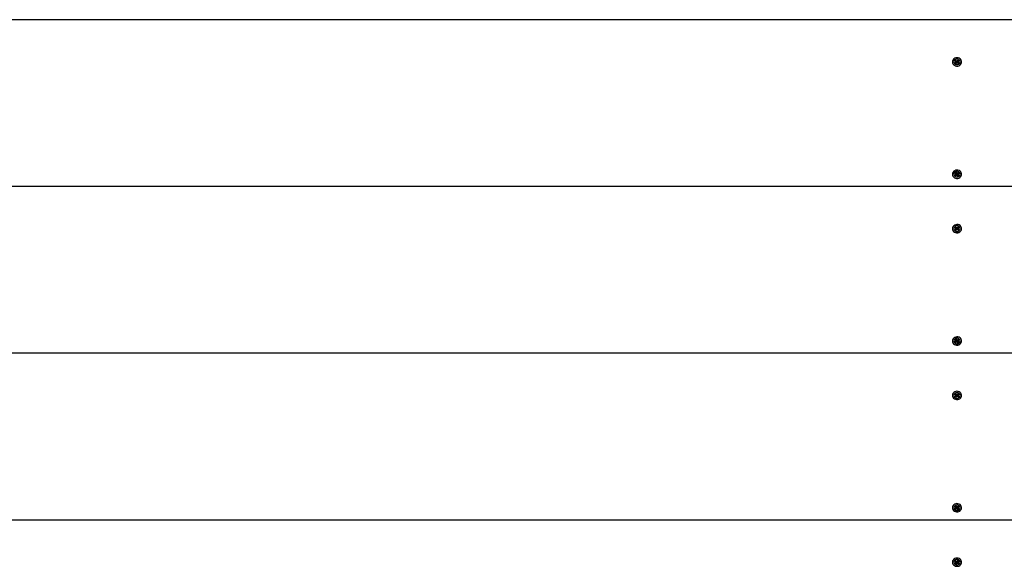
# Paper-space layout 'Основные габаритные размеры' of a CAD drawing. Units: millimetres. Extents: x 2.67 to 8.75, y 2.06 to 7.05.
# Drawn here: x 4.81 to 5.45, y 5.2 to 5.55 of the extents above; entities that cross this region are included whole.
import ezdxf

# ---------------------------------------------------------------- set-up
doc = ezdxf.new("R2010")
doc.units = ezdxf.units.MM
doc.header["$LTSCALE"] = 50
doc.linetypes.add('SLD-Сплошная', pattern=[0])

psp = doc.layouts.new('Основные габаритные размеры')

# ---------------------------------------------------------------- linework, layer by layer
at = {"color": 7, "linetype": 'SLD-Сплошная', "lineweight": 25}
for p, q in [((6.66803, 5.55481), (4.17203, 5.55481)), ((5.41708, 5.5274), (5.41708, 5.52739)), ((5.41868, 5.52807), (5.41915, 5.52855)), ((5.41924, 5.52762), (5.41868, 5.52807)), ((5.41877, 5.52659), (5.41927, 5.5271)), ((5.41929, 5.52617), (5.41877, 5.52659)), ((5.41927, 5.52657), (5.41877, 5.52659)), ((5.41897, 5.52735), (5.41935, 5.52746)), ((5.41937, 5.52727), (5.41897, 5.52735)), ((5.41915, 5.52855), (5.41971, 5.52809)), ((5.41971, 5.52756), (5.41915, 5.52855)), ((5.41979, 5.52668), (5.41929, 5.52617)), ((5.41951, 5.52639), (5.41929, 5.52657)), ((5.41937, 5.52714), (5.41974, 5.52751)), ((5.41937, 5.52679), (5.41937, 5.52696)), ((5.41989, 5.52801), (5.41998, 5.52836)), ((5.42009, 5.52643), (5.41997, 5.52678)), ((5.41998, 5.52836), (5.4201, 5.52802)), ((5.42, 5.52751), (5.41998, 5.52836)), ((5.42017, 5.52679), (5.42009, 5.52643)), ((5.42025, 5.52754), (5.42069, 5.52717)), ((5.42027, 5.52812), (5.42078, 5.52863)), ((5.42027, 5.52758), (5.42078, 5.52863)), ((5.42091, 5.52625), (5.42036, 5.5267)), ((5.4208, 5.52664), (5.42064, 5.52647)), ((5.42069, 5.52706), (5.42069, 5.52689)), ((5.4207, 5.52752), (5.42109, 5.52745)), ((5.42109, 5.52745), (5.42071, 5.52734)), ((5.42078, 5.52863), (5.4213, 5.5282)), ((5.4213, 5.5282), (5.42079, 5.52769)), ((5.42082, 5.52718), (5.42138, 5.52672)), ((5.42082, 5.52664), (5.42138, 5.52672)), ((5.42138, 5.52672), (5.42091, 5.52625)), ((5.42298, 5.52739), (5.42298, 5.5274)), ((5.41708, 5.45448), (5.41708, 5.45448)), ((5.4186, 5.45397), (5.41922, 5.45436)), ((5.41899, 5.45344), (5.4186, 5.45397)), ((5.41922, 5.45382), (5.4186, 5.45397)), ((5.4189, 5.45543), (5.41947, 5.45579)), ((5.41932, 5.45486), (5.4189, 5.45543)), ((5.41899, 5.45466), (5.41939, 5.45469)), ((5.41935, 5.4545), (5.41899, 5.45466)), ((5.41961, 5.45383), (5.41899, 5.45344)), ((5.41935, 5.45367), (5.41924, 5.45382)), ((5.41939, 5.45431), (5.41992, 5.45464)), ((5.41939, 5.4541), (5.41939, 5.45451)), ((5.41947, 5.45579), (5.4199, 5.45522)), ((5.4199, 5.45469), (5.41947, 5.45579)), ((5.41984, 5.45353), (5.41981, 5.45389)), ((5.42001, 5.45386), (5.41984, 5.45353)), ((5.42006, 5.4551), (5.42023, 5.45543)), ((5.42015, 5.45458), (5.42023, 5.45543)), ((5.42059, 5.45317), (5.42017, 5.45373)), ((5.42023, 5.45543), (5.42026, 5.45507)), ((5.42042, 5.45455), (5.42068, 5.45422)), ((5.42045, 5.45513), (5.42107, 5.45551)), ((5.42045, 5.45459), (5.42107, 5.45551)), ((5.42108, 5.4543), (5.42068, 5.45427)), ((5.42068, 5.45416), (5.42068, 5.45374)), ((5.42071, 5.45446), (5.42108, 5.4543)), ((5.42075, 5.4541), (5.42117, 5.45353)), ((5.42147, 5.45499), (5.42085, 5.4546)), ((5.42107, 5.45551), (5.42147, 5.45499)), ((5.42298, 5.45448), (5.42298, 5.45448)), ((5.42073, 5.45356), (5.42043, 5.45338)), ((5.42117, 5.45353), (5.42059, 5.45317)), ((5.42075, 5.45356), (5.42117, 5.45353)), ((6.66803, 5.44649), (4.17203, 5.44649)), ((5.41868, 5.41982), (5.41915, 5.4203)), ((5.41924, 5.41936), (5.41868, 5.41982)), ((5.41877, 5.41834), (5.41927, 5.41885)), ((5.41929, 5.41791), (5.41877, 5.41834)), ((5.41927, 5.41832), (5.41877, 5.41834)), ((5.41897, 5.41909), (5.41935, 5.41921)), ((5.41937, 5.41902), (5.41897, 5.41909)), ((5.41915, 5.4203), (5.41971, 5.41984)), ((5.41971, 5.4193), (5.41915, 5.4203)), ((5.41979, 5.41842), (5.41929, 5.41791)), ((5.41951, 5.41814), (5.41929, 5.41831)), ((5.41937, 5.41889), (5.41974, 5.41926)), ((5.41937, 5.41853), (5.41937, 5.4187)), ((5.41989, 5.41975), (5.41998, 5.42011)), ((5.42009, 5.41818), (5.41997, 5.41853)), ((5.41998, 5.42011), (5.4201, 5.41976)), ((5.42, 5.41926), (5.41998, 5.42011)), ((5.42017, 5.41854), (5.42009, 5.41818)), ((5.42025, 5.41928), (5.42069, 5.41892)), ((5.42027, 5.41987), (5.42078, 5.42037)), ((5.42027, 5.41933), (5.42078, 5.42037)), ((5.42091, 5.41799), (5.42036, 5.41845)), ((5.4208, 5.41839), (5.42064, 5.41822)), ((5.42069, 5.4188), (5.42069, 5.41864)), ((5.4207, 5.41927), (5.42109, 5.4192)), ((5.42109, 5.4192), (5.42071, 5.41908)), ((5.42078, 5.42037), (5.4213, 5.41995)), ((5.4213, 5.41995), (5.42079, 5.41944)), ((5.42082, 5.41892), (5.42138, 5.41847)), ((5.42082, 5.41839), (5.42138, 5.41847)), ((5.42138, 5.41847), (5.42091, 5.41799)), ((5.4186, 5.34572), (5.41922, 5.3461)), ((5.41899, 5.34519), (5.4186, 5.34572)), ((5.41922, 5.34557), (5.4186, 5.34572)), ((5.4189, 5.34717), (5.41947, 5.34753)), ((5.41932, 5.34661), (5.4189, 5.34717)), ((5.41899, 5.3464), (5.41939, 5.34643)), ((5.41935, 5.34625), (5.41899, 5.3464)), ((5.41961, 5.34558), (5.41899, 5.34519)), ((5.41935, 5.34542), (5.41924, 5.34556)), ((5.41939, 5.34606), (5.41992, 5.34639)), ((5.41939, 5.34584), (5.41939, 5.34626)), ((5.41947, 5.34753), (5.4199, 5.34697)), ((5.4199, 5.34644), (5.41947, 5.34753)), ((5.41984, 5.34528), (5.41981, 5.34564)), ((5.42001, 5.3456), (5.41984, 5.34528)), ((5.42006, 5.34685), (5.42023, 5.34718)), ((5.42015, 5.34633), (5.42023, 5.34718)), ((5.42059, 5.34492), (5.42017, 5.34548)), ((5.42023, 5.34718), (5.42026, 5.34681)), ((5.42042, 5.3463), (5.42068, 5.34596)), ((5.42073, 5.34531), (5.42043, 5.34513)), ((5.42045, 5.34688), (5.42107, 5.34726)), ((5.42045, 5.34634), (5.42107, 5.34726)), ((5.42117, 5.34528), (5.42059, 5.34492)), ((5.42108, 5.34605), (5.42068, 5.34602)), ((5.42068, 5.3459), (5.42068, 5.34549)), ((5.42071, 5.34621), (5.42108, 5.34605)), ((5.42075, 5.34584), (5.42117, 5.34528)), ((5.42075, 5.34531), (5.42117, 5.34528)), ((5.42147, 5.34673), (5.42085, 5.34635)), ((5.42107, 5.34726), (5.42147, 5.34673)), ((6.66803, 5.33824), (4.17203, 5.33824)), ((5.41868, 5.31157), (5.41915, 5.31204)), ((5.41924, 5.31111), (5.41868, 5.31157)), ((5.41877, 5.31009), (5.41927, 5.3106)), ((5.41929, 5.30966), (5.41877, 5.31009)), ((5.41927, 5.31006), (5.41877, 5.31009)), ((5.41897, 5.31084), (5.41935, 5.31095)), ((5.41937, 5.31076), (5.41897, 5.31084)), ((5.41915, 5.31204), (5.41971, 5.31159)), ((5.41971, 5.31105), (5.41915, 5.31204)), ((5.41979, 5.31017), (5.41929, 5.30966)), ((5.41951, 5.30988), (5.41929, 5.31006)), ((5.41937, 5.31063), (5.41974, 5.31101)), ((5.41937, 5.31028), (5.41937, 5.31045)), ((5.41989, 5.3115), (5.41998, 5.31186)), ((5.42009, 5.30993), (5.41997, 5.31027)), ((5.41998, 5.31186), (5.4201, 5.31151)), ((5.42, 5.31101), (5.41998, 5.31186)), ((5.42017, 5.31028), (5.42009, 5.30993)), ((5.42025, 5.31103), (5.42069, 5.31067)), ((5.42027, 5.31161), (5.42078, 5.31212)), ((5.42027, 5.31108), (5.42078, 5.31212)), ((5.42091, 5.30974), (5.42036, 5.3102)), ((5.4208, 5.31013), (5.42064, 5.30997)), ((5.42069, 5.31055), (5.42069, 5.31038)), ((5.4207, 5.31102), (5.42109, 5.31094)), ((5.42109, 5.31094), (5.42071, 5.31083)), ((5.42078, 5.31212), (5.4213, 5.31169)), ((5.4213, 5.31169), (5.42079, 5.31119)), ((5.42082, 5.31067), (5.42138, 5.31021)), ((5.42082, 5.31014), (5.42138, 5.31021)), ((5.42138, 5.31021), (5.42091, 5.30974)), ((5.4186, 5.23746), (5.41922, 5.23785)), ((5.41899, 5.23694), (5.4186, 5.23746)), ((5.41922, 5.23732), (5.4186, 5.23746)), ((5.4189, 5.23892), (5.41947, 5.23928)), ((5.41932, 5.23836), (5.4189, 5.23892)), ((5.41899, 5.23815), (5.41939, 5.23818)), ((5.41935, 5.23799), (5.41899, 5.23815)), ((5.41961, 5.23732), (5.41899, 5.23694)), ((5.41935, 5.23716), (5.41924, 5.23731)), ((5.41939, 5.2378), (5.41992, 5.23813)), ((5.41939, 5.23759), (5.41939, 5.23801)), ((5.41947, 5.23928), (5.4199, 5.23872)), ((5.4199, 5.23818), (5.41947, 5.23928)), ((5.41984, 5.23702), (5.41981, 5.23739)), ((5.42001, 5.23735), (5.41984, 5.23702)), ((5.42006, 5.23859), (5.42023, 5.23892)), ((5.42015, 5.23808), (5.42023, 5.23892)), ((5.42059, 5.23666), (5.42017, 5.23723)), ((5.42023, 5.23892), (5.42026, 5.23856)), ((5.42042, 5.23805), (5.42068, 5.23771)), ((5.42073, 5.23706), (5.42043, 5.23687)), ((5.42045, 5.23862), (5.42107, 5.23901)), ((5.42045, 5.23809), (5.42107, 5.23901)), ((5.42117, 5.23702), (5.42059, 5.23666)), ((5.42108, 5.23779), (5.42068, 5.23777)), ((5.42068, 5.23765), (5.42068, 5.23724)), ((5.42071, 5.23795), (5.42108, 5.23779)), ((5.42075, 5.23759), (5.42117, 5.23702)), ((5.42075, 5.23705), (5.42117, 5.23702)), ((5.42147, 5.23848), (5.42085, 5.2381)), ((5.42107, 5.23901), (5.42147, 5.23848)), ((6.66803, 5.22998), (4.17203, 5.22998)), ((5.41868, 5.20332), (5.41915, 5.20379)), ((5.41924, 5.20286), (5.41868, 5.20332)), ((5.41877, 5.20184), (5.41927, 5.20234)), ((5.41929, 5.20141), (5.41877, 5.20184)), ((5.41927, 5.20181), (5.41877, 5.20184)), ((5.41897, 5.20259), (5.41935, 5.2027)), ((5.41937, 5.20251), (5.41897, 5.20259)), ((5.41915, 5.20379), (5.41971, 5.20333)), ((5.41971, 5.2028), (5.41915, 5.20379)), ((5.41979, 5.20192), (5.41929, 5.20141)), ((5.41951, 5.20163), (5.41929, 5.20181)), ((5.41937, 5.20238), (5.41974, 5.20275)), ((5.41937, 5.20203), (5.41937, 5.2022)), ((5.41989, 5.20325), (5.41998, 5.2036)), ((5.42009, 5.20167), (5.41997, 5.20202)), ((5.41998, 5.2036), (5.4201, 5.20326)), ((5.42, 5.20275), (5.41998, 5.2036)), ((5.42017, 5.20203), (5.42009, 5.20167)), ((5.42025, 5.20278), (5.42069, 5.20241)), ((5.42027, 5.20336), (5.42078, 5.20387)), ((5.42027, 5.20283), (5.42078, 5.20387)), ((5.42091, 5.20149), (5.42036, 5.20194)), ((5.4208, 5.20188), (5.42064, 5.20171)), ((5.42069, 5.2023), (5.42069, 5.20213)), ((5.4207, 5.20276), (5.42109, 5.20269)), ((5.42109, 5.20269), (5.42071, 5.20258)), ((5.42078, 5.20387), (5.4213, 5.20344)), ((5.4213, 5.20344), (5.42079, 5.20293)), ((5.42082, 5.20242), (5.42138, 5.20196)), ((5.42082, 5.20188), (5.42138, 5.20196)), ((5.42138, 5.20196), (5.42091, 5.20149))]:
    psp.add_line(p, q, dxfattribs=at)
at = {"color": 7, "linetype": 'SLD-Сплошная', "lineweight": 25, "flags": 128}
for points in [[(5.42201, 5.5294), (5.4214, 5.52978), (5.42071, 5.53002), (5.41997, 5.53009), (5.41924, 5.52999), (5.41856, 5.52973), (5.41797, 5.52932), (5.41751, 5.52879), (5.41721, 5.52817), (5.41709, 5.52751), (5.41715, 5.52684), (5.41739, 5.5262), (5.4178, 5.52564), (5.41835, 5.52519), (5.41901, 5.52488), (5.41973, 5.52472), (5.42046, 5.52474), (5.42118, 5.52492), (5.42182, 5.52526), (5.42235, 5.52573), (5.42273, 5.5263), (5.42294, 5.52695), (5.42297, 5.52762), (5.42282, 5.52828), (5.42249, 5.52889), (5.42201, 5.5294)], [(5.42003, 5.52928), (5.41942, 5.5292), (5.41886, 5.52894), (5.41842, 5.52853), (5.41813, 5.52803), (5.41803, 5.52746), (5.41813, 5.5269), (5.41842, 5.52639), (5.41886, 5.52599), (5.41942, 5.52573), (5.42003, 5.52564), (5.42065, 5.52573), (5.42121, 5.52599), (5.42165, 5.52639), (5.42194, 5.5269), (5.42203, 5.52746), (5.42194, 5.52803), (5.42165, 5.52853), (5.42121, 5.52894), (5.42065, 5.5292), (5.42003, 5.52928)], [(5.42247, 5.456), (5.42198, 5.4565), (5.42136, 5.45688), (5.42067, 5.45711), (5.41993, 5.45717), (5.4192, 5.45706), (5.41852, 5.45679), (5.41794, 5.45637), (5.41749, 5.45584), (5.4172, 5.45522), (5.41708, 5.45455), (5.41716, 5.45388), (5.41741, 5.45325), (5.41783, 5.45269), (5.41838, 5.45225), (5.41904, 5.45195), (5.41977, 5.4518), (5.4205, 5.45182), (5.42121, 5.45201), (5.42185, 5.45236), (5.42237, 5.45284), (5.42274, 5.45342), (5.42295, 5.45407), (5.42297, 5.45474), (5.42281, 5.4554), (5.42247, 5.456)], [(5.42003, 5.45637), (5.41942, 5.45628), (5.41886, 5.45602), (5.41842, 5.45562), (5.41813, 5.45511), (5.41803, 5.45454), (5.41813, 5.45398), (5.41842, 5.45347), (5.41886, 5.45307), (5.41942, 5.45281), (5.42003, 5.45272), (5.42065, 5.45281), (5.42121, 5.45307), (5.42165, 5.45347), (5.42194, 5.45398), (5.42203, 5.45454), (5.42194, 5.45511), (5.42165, 5.45562), (5.42121, 5.45602), (5.42065, 5.45628), (5.42003, 5.45637)], [(5.42201, 5.42114), (5.4214, 5.42153), (5.42071, 5.42176), (5.41997, 5.42183), (5.41924, 5.42173), (5.41856, 5.42147), (5.41797, 5.42106), (5.41751, 5.42054), (5.41721, 5.41992), (5.41709, 5.41926), (5.41715, 5.41858), (5.41739, 5.41795), (5.4178, 5.41739), (5.41835, 5.41694), (5.41901, 5.41662), (5.41973, 5.41647), (5.42046, 5.41648), (5.42118, 5.41667), (5.42182, 5.417), (5.42235, 5.41747), (5.42273, 5.41805), (5.42294, 5.4187), (5.42297, 5.41937), (5.42282, 5.42003), (5.42249, 5.42063), (5.42201, 5.42114)], [(5.42003, 5.42097), (5.41942, 5.42088), (5.41886, 5.42062), (5.41842, 5.42022), (5.41813, 5.41971), (5.41803, 5.41914), (5.41813, 5.41858), (5.41842, 5.41807), (5.41886, 5.41767), (5.41942, 5.41741), (5.42003, 5.41732), (5.42065, 5.41741), (5.42121, 5.41767), (5.42165, 5.41807), (5.42194, 5.41858), (5.42203, 5.41914), (5.42194, 5.41971), (5.42165, 5.42022), (5.42121, 5.42062), (5.42065, 5.42088), (5.42003, 5.42097)], [(5.42247, 5.34774), (5.42198, 5.34825), (5.42136, 5.34863), (5.42067, 5.34885), (5.41993, 5.34891), (5.4192, 5.34881), (5.41852, 5.34854), (5.41794, 5.34812), (5.41749, 5.34759), (5.4172, 5.34697), (5.41708, 5.3463), (5.41716, 5.34563), (5.41741, 5.345), (5.41783, 5.34444), (5.41838, 5.344), (5.41904, 5.34369), (5.41977, 5.34355), (5.4205, 5.34357), (5.42121, 5.34376), (5.42185, 5.34411), (5.42237, 5.34458), (5.42274, 5.34517), (5.42295, 5.34581), (5.42297, 5.34649), (5.42281, 5.34715), (5.42247, 5.34774)], [(5.42003, 5.34805), (5.41942, 5.34796), (5.41886, 5.3477), (5.41842, 5.3473), (5.41813, 5.34679), (5.41803, 5.34623), (5.41813, 5.34566), (5.41842, 5.34515), (5.41886, 5.34475), (5.41942, 5.34449), (5.42003, 5.3444), (5.42065, 5.34449), (5.42121, 5.34475), (5.42165, 5.34515), (5.42194, 5.34566), (5.42203, 5.34623), (5.42194, 5.34679), (5.42165, 5.3473), (5.42121, 5.3477), (5.42065, 5.34796), (5.42003, 5.34805)], [(5.42201, 5.31289), (5.4214, 5.31327), (5.42071, 5.31351), (5.41997, 5.31358), (5.41924, 5.31348), (5.41856, 5.31322), (5.41797, 5.31281), (5.41751, 5.31228), (5.41721, 5.31167), (5.41709, 5.311), (5.41715, 5.31033), (5.41739, 5.30969), (5.4178, 5.30913), (5.41835, 5.30868), (5.41901, 5.30837), (5.41973, 5.30822), (5.42046, 5.30823), (5.42118, 5.30841), (5.42182, 5.30875), (5.42235, 5.30922), (5.42273, 5.3098), (5.42294, 5.31044), (5.42297, 5.31112), (5.42282, 5.31178), (5.42249, 5.31238), (5.42201, 5.31289)], [(5.42003, 5.31271), (5.41942, 5.31262), (5.41886, 5.31237), (5.41842, 5.31196), (5.41813, 5.31145), (5.41803, 5.31089), (5.41813, 5.31033), (5.41842, 5.30982), (5.41886, 5.30942), (5.41942, 5.30916), (5.42003, 5.30907), (5.42065, 5.30916), (5.42121, 5.30942), (5.42165, 5.30982), (5.42194, 5.31033), (5.42203, 5.31089), (5.42194, 5.31145), (5.42165, 5.31196), (5.42121, 5.31237), (5.42065, 5.31262), (5.42003, 5.31271)], [(5.42247, 5.23949), (5.42198, 5.24), (5.42136, 5.24037), (5.42067, 5.2406), (5.41993, 5.24066), (5.4192, 5.24055), (5.41852, 5.24028), (5.41794, 5.23987), (5.41749, 5.23933), (5.4172, 5.23871), (5.41708, 5.23805), (5.41716, 5.23738), (5.41741, 5.23674), (5.41783, 5.23619), (5.41838, 5.23574), (5.41904, 5.23544), (5.41977, 5.23529), (5.4205, 5.23532), (5.42121, 5.23551), (5.42185, 5.23585), (5.42237, 5.23633), (5.42274, 5.23691), (5.42295, 5.23756), (5.42297, 5.23823), (5.42281, 5.23889), (5.42247, 5.23949)], [(5.42003, 5.2398), (5.41942, 5.23971), (5.41886, 5.23945), (5.41842, 5.23904), (5.41813, 5.23854), (5.41803, 5.23797), (5.41813, 5.23741), (5.41842, 5.2369), (5.41886, 5.2365), (5.41942, 5.23624), (5.42003, 5.23615), (5.42065, 5.23624), (5.42121, 5.2365), (5.42165, 5.2369), (5.42194, 5.23741), (5.42203, 5.23797), (5.42194, 5.23854), (5.42165, 5.23904), (5.42121, 5.23945), (5.42065, 5.23971), (5.42003, 5.2398)], [(5.42201, 5.20464), (5.4214, 5.20502), (5.42071, 5.20526), (5.41997, 5.20533), (5.41924, 5.20523), (5.41856, 5.20497), (5.41797, 5.20456), (5.41751, 5.20403), (5.41721, 5.20341), (5.41709, 5.20275), (5.41715, 5.20208), (5.41739, 5.20144), (5.4178, 5.20088), (5.41835, 5.20043), (5.41901, 5.20012), (5.41973, 5.19996), (5.42046, 5.19998), (5.42118, 5.20016), (5.42182, 5.2005), (5.42235, 5.20097), (5.42273, 5.20154), (5.42294, 5.20219), (5.42297, 5.20286), (5.42282, 5.20352), (5.42249, 5.20413), (5.42201, 5.20464)], [(5.42003, 5.20446), (5.41942, 5.20437), (5.41886, 5.20411), (5.41842, 5.20371), (5.41813, 5.2032), (5.41803, 5.20264), (5.41813, 5.20207), (5.41842, 5.20157), (5.41886, 5.20116), (5.41942, 5.2009), (5.42003, 5.20081), (5.42065, 5.2009), (5.42121, 5.20116), (5.42165, 5.20157), (5.42194, 5.20207), (5.42203, 5.20264), (5.42194, 5.2032), (5.42165, 5.20371), (5.42121, 5.20411), (5.42065, 5.20437), (5.42003, 5.20446)]]:
    psp.add_lwpolyline(points, dxfattribs=at)
at = {"color": 7, "linetype": 'SLD-Сплошная', "lineweight": 25}
for centre, radius, start, end in [((5.41901, 5.52734), 0.000363, 19.97331, 50.99507), ((5.41902, 5.52735), 0.000354, 315.02867, 346.5911), ((5.41903, 5.52679), 0.000344, 320.03031, 359.72174), ((5.41997, 5.52841), 0.000415, 230.92291, 259.28248), ((5.41998, 5.52787), 0.000429, 235.95174, 309.5448), ((5.42008, 5.52639), 0.000406, 106.23, 135.04264), ((5.41999, 5.52841), 0.000406, 286.23, 315.04264), ((5.42009, 5.52638), 0.000415, 50.92291, 79.28248), ((5.42104, 5.52689), 0.000348, 180.43843, 226.2707), ((5.42105, 5.52744), 0.000354, 135.02867, 166.5911), ((5.42105, 5.52746), 0.000363, 199.97331, 230.99507), ((5.41902, 5.45468), 0.000376, 301.60011, 331.89742), ((5.41904, 5.4541), 0.000352, 305.82429, 359.39071), ((5.41905, 5.45465), 0.000345, 5.03561, 37.18703), ((5.41984, 5.45347), 0.000425, 93.83558, 121.73332), ((5.42021, 5.45546), 0.000392, 217.25567, 246.72429), ((5.42023, 5.45493), 0.000426, 223.33366, 297.28355), ((5.41986, 5.4535), 0.000392, 37.25567, 66.72429), ((5.42023, 5.45549), 0.000425, 273.83558, 301.73332), ((5.42102, 5.4543), 0.000345, 185.03561, 217.18703), ((5.42102, 5.45374), 0.00034, 180.15273, 211.89622), ((5.42105, 5.45428), 0.000376, 121.60011, 151.89742), ((5.41901, 5.41908), 0.000363, 19.97331, 50.99507), ((5.41902, 5.4191), 0.000354, 315.02867, 346.5911), ((5.41903, 5.41854), 0.000344, 320.03031, 359.72174), ((5.41997, 5.42016), 0.000415, 230.92291, 259.28248), ((5.41998, 5.41961), 0.000429, 235.95174, 309.5448), ((5.42008, 5.41814), 0.000406, 106.23, 135.04264), ((5.41999, 5.42015), 0.000406, 286.23, 315.04264), ((5.42009, 5.41813), 0.000415, 50.92291, 79.28248), ((5.42104, 5.41864), 0.000348, 180.43843, 226.2707), ((5.42105, 5.41919), 0.000354, 135.02867, 166.5911), ((5.42105, 5.41921), 0.000363, 199.97331, 230.99507), ((5.41902, 5.34642), 0.000376, 301.60011, 331.89742), ((5.41904, 5.34585), 0.000352, 305.82429, 359.39071), ((5.41905, 5.3464), 0.000345, 5.03561, 37.18703), ((5.41984, 5.34521), 0.000425, 93.83558, 121.73332), ((5.42021, 5.34721), 0.000392, 217.25567, 246.72429), ((5.42023, 5.34668), 0.000426, 223.33366, 297.28355), ((5.41986, 5.34524), 0.000392, 37.25567, 66.72429), ((5.42023, 5.34724), 0.000425, 273.83558, 301.73332), ((5.42102, 5.34605), 0.000345, 185.03561, 217.18703), ((5.42102, 5.34549), 0.00034, 180.15273, 211.89622), ((5.42105, 5.34603), 0.000376, 121.60011, 151.89742), ((5.41901, 5.31083), 0.000363, 19.97331, 50.99507), ((5.41902, 5.31085), 0.000354, 315.02867, 346.5911), ((5.41903, 5.31028), 0.000344, 320.03031, 359.72174), ((5.41997, 5.31191), 0.000415, 230.92291, 259.28248), ((5.41998, 5.31136), 0.000429, 235.95174, 309.5448), ((5.42008, 5.30988), 0.000406, 106.23, 135.04264), ((5.41999, 5.3119), 0.000406, 286.23, 315.04264), ((5.42009, 5.30987), 0.000415, 50.92291, 79.28248), ((5.42104, 5.31039), 0.000348, 180.43843, 226.2707), ((5.42105, 5.31094), 0.000354, 135.02867, 166.5911), ((5.42105, 5.31095), 0.000363, 199.97331, 230.99507), ((5.41902, 5.23817), 0.000376, 301.60011, 331.89742), ((5.41904, 5.2376), 0.000352, 305.82429, 359.39071), ((5.41905, 5.23815), 0.000345, 5.03561, 37.18703), ((5.41984, 5.23696), 0.000425, 93.83558, 121.73332), ((5.42021, 5.23895), 0.000392, 217.25567, 246.72429), ((5.42023, 5.23842), 0.000426, 223.33366, 297.28355), ((5.41986, 5.23699), 0.000392, 37.25567, 66.72429), ((5.42023, 5.23898), 0.000425, 273.83558, 301.73332), ((5.42102, 5.2378), 0.000345, 185.03561, 217.18703), ((5.42102, 5.23724), 0.00034, 180.15273, 211.89622), ((5.42105, 5.23778), 0.000376, 121.60011, 151.89742), ((5.41901, 5.20258), 0.000363, 19.97331, 50.99507), ((5.41902, 5.20259), 0.000354, 315.02867, 346.5911), ((5.41903, 5.20203), 0.000344, 320.03031, 359.72174), ((5.41997, 5.20365), 0.000415, 230.92291, 259.28248), ((5.41998, 5.20311), 0.000429, 235.95174, 309.5448), ((5.42008, 5.20163), 0.000406, 106.23, 135.04264), ((5.41999, 5.20365), 0.000406, 286.23, 315.04264), ((5.42009, 5.20162), 0.000415, 50.92291, 79.28248), ((5.42104, 5.20213), 0.000348, 180.43843, 226.2707), ((5.42105, 5.20268), 0.000354, 135.02867, 166.5911), ((5.42105, 5.2027), 0.000363, 199.97331, 230.99507)]:
    psp.add_arc(centre, radius, start, end, dxfattribs=at)
for centre, major_axis, ratio, start_param, end_param in [((5.41897, 5.52681), (0.000395, -0.000213), 0.303818, 5.712767, 5.800872), ((5.41897, 5.52735), (-0.00011, 0.00223), 0.172756, 4.670264, 4.754638), ((5.41897, 5.52735), (-0.00011, 0.00153), 0.252194, 4.435496, 4.644678), ((5.41998, 5.52783), (-0.000219, 0.000581), 0.576775, 1.830494, 1.918599), ((5.41998, 5.52836), (-0.00037, 0.00199), 0.073809, 1.737302, 1.999101), ((5.41998, 5.52836), (0.00036, 0.00202), 0.089687, 4.294184, 4.555984), ((5.41998, 5.52783), (0.000195, 0.000596), 0.585927, 4.399959, 4.488064), ((5.42109, 5.52745), (0.00007, 0.00224), 0.175766, 1.542623, 1.804422), ((5.42109, 5.52745), (0.00016, 0.00154), 0.238306, 1.669026, 1.930825), ((5.42109, 5.52691), (0.000392, 0.000242), 0.327696, 3.691813, 3.779918), ((5.41899, 5.45412), (0.000387, -0.000278), 0.35783, 5.56436, 5.652465), ((5.41899, 5.45466), (-0.00022, 0.00156), 0.214822, 4.319265, 4.581064), ((5.41899, 5.45466), (-0.00003, 0.00224), 0.177832, 4.46092, 4.722719), ((5.41984, 5.45353), (-0.0004, 0.00189), 0.023713, 4.741015, 4.901139), ((5.42023, 5.45489), (-0.000163, 0.000613), 0.59573, 1.752059, 1.840164), ((5.42023, 5.45543), (-0.00033, 0.00206), 0.107738, 1.713365, 1.975164), ((5.42023, 5.45543), (0.00039, 0.00194), 0.051829, 4.272703, 4.534502), ((5.42023, 5.45489), (0.000247, 0.000559), 0.563515, 4.318306, 4.406411), ((5.42108, 5.4543), (0.00004, 0.00152), 0.262242, 1.596219, 1.672802), ((5.42108, 5.4543), (0.00015, 0.00221), 0.167224, 1.510988, 1.594002), ((5.42108, 5.45377), (0.000397, 0.000175), 0.274704, 3.532937, 3.621041), ((5.41897, 5.41856), (0.000395, -0.000213), 0.303818, 5.712767, 5.800872), ((5.41897, 5.41909), (-0.00011, 0.00223), 0.172756, 4.670264, 4.754638), ((5.41897, 5.41909), (-0.00011, 0.00153), 0.252194, 4.435496, 4.644678), ((5.41998, 5.41958), (-0.000219, 0.000581), 0.576775, 1.830494, 1.918599), ((5.41998, 5.42011), (-0.00037, 0.00199), 0.073809, 1.737302, 1.999101), ((5.41998, 5.42011), (0.00036, 0.00202), 0.089687, 4.294184, 4.555984), ((5.41998, 5.41958), (0.000195, 0.000596), 0.585927, 4.399959, 4.488064), ((5.42109, 5.4192), (0.00007, 0.00224), 0.175766, 1.542623, 1.804422), ((5.42109, 5.4192), (0.00016, 0.00154), 0.238306, 1.669026, 1.930825), ((5.42109, 5.41866), (0.000392, 0.000242), 0.327696, 3.691813, 3.779918), ((5.41899, 5.34587), (0.000387, -0.000278), 0.35783, 5.56436, 5.652465), ((5.41899, 5.3464), (-0.00022, 0.00156), 0.214822, 4.319265, 4.581064), ((5.41899, 5.3464), (-0.00003, 0.00224), 0.177832, 4.46092, 4.722719), ((5.41984, 5.34528), (-0.0004, 0.00189), 0.023713, 4.741015, 4.901139), ((5.42023, 5.34664), (-0.000163, 0.000613), 0.59573, 1.752059, 1.840164), ((5.42023, 5.34718), (-0.00033, 0.00206), 0.107738, 1.713365, 1.975164), ((5.42023, 5.34718), (0.00039, 0.00194), 0.051829, 4.272703, 4.534502), ((5.42023, 5.34664), (0.000247, 0.000559), 0.563515, 4.318306, 4.406411), ((5.42108, 5.34605), (0.00004, 0.00152), 0.262242, 1.596219, 1.672802), ((5.42108, 5.34605), (0.00015, 0.00221), 0.167224, 1.510988, 1.594002), ((5.42108, 5.34551), (0.000397, 0.000175), 0.274704, 3.532937, 3.621041), ((5.41897, 5.31031), (0.000395, -0.000213), 0.303818, 5.712767, 5.800872), ((5.41897, 5.31084), (-0.00011, 0.00223), 0.172756, 4.670264, 4.754638), ((5.41897, 5.31084), (-0.00011, 0.00153), 0.252194, 4.435496, 4.644678), ((5.41998, 5.31132), (-0.000219, 0.000581), 0.576775, 1.830494, 1.918599), ((5.41998, 5.31186), (-0.00037, 0.00199), 0.073809, 1.737302, 1.999101), ((5.41998, 5.31186), (0.00036, 0.00202), 0.089687, 4.294184, 4.555984), ((5.41998, 5.31132), (0.000195, 0.000596), 0.585927, 4.399959, 4.488064), ((5.42109, 5.31094), (0.00007, 0.00224), 0.175766, 1.542623, 1.804422), ((5.42109, 5.31094), (0.00016, 0.00154), 0.238306, 1.669026, 1.930825), ((5.42109, 5.31041), (0.000392, 0.000242), 0.327696, 3.691813, 3.779918), ((5.41899, 5.23762), (0.000387, -0.000278), 0.35783, 5.56436, 5.652465), ((5.41899, 5.23815), (-0.00022, 0.00156), 0.214822, 4.319265, 4.581064), ((5.41899, 5.23815), (-0.00003, 0.00224), 0.177832, 4.46092, 4.722719), ((5.41984, 5.23702), (-0.0004, 0.00189), 0.023713, 4.741015, 4.901139), ((5.42023, 5.23839), (-0.000163, 0.000613), 0.59573, 1.752059, 1.840164), ((5.42023, 5.23892), (-0.00033, 0.00206), 0.107738, 1.713365, 1.975164), ((5.42023, 5.23892), (0.00039, 0.00194), 0.051829, 4.272703, 4.534502), ((5.42023, 5.23839), (0.000247, 0.000559), 0.563515, 4.318306, 4.406411), ((5.42108, 5.23779), (0.00004, 0.00152), 0.262242, 1.596219, 1.672802), ((5.42108, 5.23779), (0.00015, 0.00221), 0.167224, 1.510988, 1.594002), ((5.42108, 5.23726), (0.000397, 0.000175), 0.274704, 3.532937, 3.621041), ((5.41897, 5.20205), (0.000395, -0.000213), 0.303818, 5.712767, 5.800872), ((5.41897, 5.20259), (-0.00011, 0.00223), 0.172756, 4.670264, 4.754638), ((5.41897, 5.20259), (-0.00011, 0.00153), 0.252194, 4.435496, 4.644678), ((5.41998, 5.20307), (-0.000219, 0.000581), 0.576775, 1.830494, 1.918599), ((5.41998, 5.2036), (-0.00037, 0.00199), 0.073809, 1.737302, 1.999101), ((5.41998, 5.2036), (0.00036, 0.00202), 0.089687, 4.294184, 4.555984), ((5.41998, 5.20307), (0.000195, 0.000596), 0.585927, 4.399959, 4.488064), ((5.42109, 5.20269), (0.00007, 0.00224), 0.175766, 1.542623, 1.804422), ((5.42109, 5.20269), (0.00016, 0.00154), 0.238306, 1.669026, 1.930825), ((5.42109, 5.20215), (0.000392, 0.000242), 0.327696, 3.691813, 3.779918)]:
    psp.add_ellipse(centre, major_axis=major_axis, ratio=ratio, start_param=start_param, end_param=end_param, dxfattribs=at)

doc.saveas('drawing.dxf')
